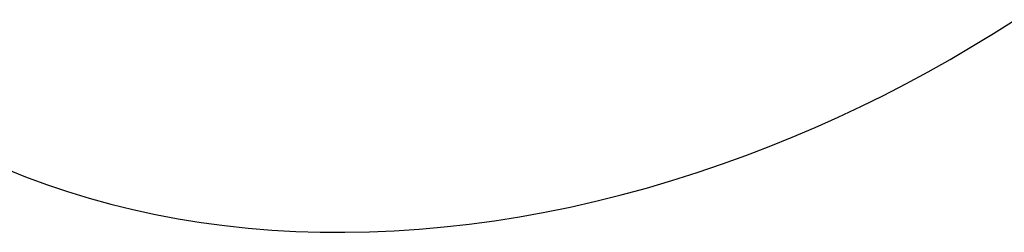
# Model space of a CAD drawing. Units: millimetres. Extents: x -3874 to 3881, y -3683 to 4076.
# Drawn here: x 1713 to 1777, y -2469 to -2455 of the extents above; entities that cross this region are included whole.
import ezdxf

# ---------------------------------------------------------------- set-up
doc = ezdxf.new("R2010")
doc.units = ezdxf.units.MM
doc.header["$LTSCALE"] = 20
doc.layers.add('2D', color=230, linetype='Continuous', true_color=0xff007f)

msp = doc.modelspace()

# ---------------------------------------------------------------- linework, layer by layer
at = {"layer": '2D'}
for points in [[(1776.466, -2455.711), (1777.862, -2454.824)], [(1775.056, -2456.572), (1776.466, -2455.711)], [(1773.633, -2457.406), (1775.056, -2456.572)], [(1772.198, -2458.213), (1773.633, -2457.406)], [(1770.751, -2458.992), (1772.198, -2458.213)], [(1769.293, -2459.744), (1770.751, -2458.992)], [(1767.825, -2460.468), (1769.293, -2459.744)], [(1766.347, -2461.164), (1767.825, -2460.468)], [(1764.86, -2461.831), (1766.347, -2461.164)], [(1763.364, -2462.469), (1764.86, -2461.831)], [(1761.86, -2463.077), (1763.364, -2462.469)], [(1758.83, -2464.206), (1760.348, -2463.656)], [(1760.348, -2463.656), (1761.86, -2463.077)], [(1757.181, -2464.766), (1758.83, -2464.206)], [(1712.143, -2464.496), (1713.473, -2465.034)], [(1755.53, -2465.288), (1757.181, -2464.766)], [(1713.473, -2465.034), (1714.826, -2465.535)], [(1714.826, -2465.535), (1716.202, -2466)], [(1753.878, -2465.774), (1755.53, -2465.288)], [(1716.202, -2466), (1717.6, -2466.428)], [(1750.572, -2466.633), (1752.225, -2466.222)], [(1752.225, -2466.222), (1753.878, -2465.774)], [(1717.6, -2466.428), (1719.02, -2466.818)], [(1719.02, -2466.818), (1720.46, -2467.172)], [(1748.921, -2467.006), (1750.572, -2466.633)], [(1720.46, -2467.172), (1721.921, -2467.488)], [(1721.921, -2467.488), (1723.401, -2467.766)], [(1745.625, -2467.639), (1747.271, -2467.341)], [(1747.271, -2467.341), (1748.921, -2467.006)], [(1723.401, -2467.766), (1724.899, -2468.007)], [(1724.899, -2468.007), (1726.416, -2468.21)], [(1740.709, -2468.302), (1742.343, -2468.119)], [(1742.343, -2468.119), (1743.981, -2467.898)], [(1743.981, -2467.898), (1745.625, -2467.639)], [(1726.416, -2468.21), (1727.949, -2468.375)], [(1727.949, -2468.375), (1729.5, -2468.501)], [(1729.5, -2468.501), (1731.066, -2468.589)], [(1731.066, -2468.589), (1732.647, -2468.638)], [(1732.647, -2468.638), (1734.243, -2468.649)], [(1734.243, -2468.649), (1735.847, -2468.62)], [(1735.847, -2468.62), (1737.461, -2468.553)], [(1737.461, -2468.553), (1739.081, -2468.447)], [(1739.081, -2468.447), (1740.709, -2468.302)]]:
    msp.add_lwpolyline(points, dxfattribs=at)

doc.saveas('drawing.dxf')
